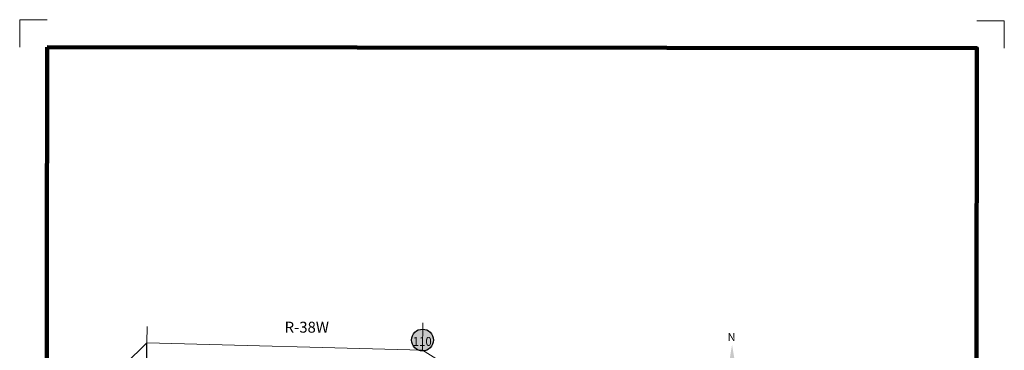
# Model space of a CAD drawing. Extents: x 96.59 to 100.2, y 171.46 to 175.06.
# Drawn here: x 96.6 to 100.2, y 173.86 to 175.06 of the extents above; entities that cross this region are included whole.
import ezdxf
from ezdxf.enums import TextEntityAlignment as Align

# ---------------------------------------------------------------- set-up
doc = ezdxf.new("R2010")
doc.units = ezdxf.units.MI
doc.header["$MEASUREMENT"] = 0
doc.linetypes.add('DOT', pattern=[0.025, 0.005, -0.02])
for name, color, linetype, lineweight in [('tdCiMapFrame', 7, 'Continuous', 0), ('tdCiMapPltShpe', 31, 'Continuous', 13), ('tdCiMapTitleBlock', 7, 'Continuous', 0), ('tdCiSecCL', 241, 'Continuous', 30), ('tdCiSectLine', 7, 'DOT', 13), ('tdCiSectTwpRng', 7, 'Continuous', 0), ('tdCiShieldPriStRte', 7, 'Continuous', 0)]:
    doc.layers.add(name, color=color, linetype=linetype, lineweight=lineweight)
doc.styles.add('Style-Century Gothic', font='GOTHIC.TTF')
doc.styles.add('Style-GEOMETRICFUTURA_211_L', font='GEOMETRICFUTURA_211_L.shx')
doc.styles.add('Style-Trebuchet MS', font='trebuc.ttf')

# ---------------------------------------------------------------- blocks, each defined once
blk = doc.blocks.new('FR1717')
at = {"layer": 'tdCiMapFrame', "color": 1, "linetype": 'Continuous', "lineweight": 13}
for points in [[(-3.4, 3.5), (-3.5, 3.5), (-3.5, 3.4)], [(0.1, 3.4), (0.1, 3.5), (0, 3.5)]]:
    blk.add_lwpolyline(points, dxfattribs=at)
at = {"layer": 'tdCiMapFrame', "color": 40, "linetype": 'Continuous', "lineweight": 200}
blk.add_lwpolyline([(-3.4, 3.4), (-3.4, 0), (0, 0), (0, 3.4), (-3.4, 3.4)], dxfattribs=at)
blk = doc.blocks.new('SHIELD_ST_3')
at = {"layer": 'tdCiShieldPriStRte', "linetype": 'Continuous', "lineweight": 30}
h = blk.add_hatch(color=7, dxfattribs=at)
edge = h.paths.add_edge_path()
edge.add_arc((0, 0), 0.0398, 0, 360)
at = {"layer": 'tdCiShieldPriStRte', "color": 7, "linetype": 'Continuous', "lineweight": 30}
blk.add_circle((0, 0), 0.0398, dxfattribs=at)
at = {"layer": 'tdCiShieldPriStRte', "color": 7, "linetype": 'Continuous', "lineweight": 0, "insert": (-0.0011, -0.0052), "char_height": 0.032458, "attachment_point": 5, "line_spacing_factor": 0.6, "style": 'Style-Trebuchet MS'}
blk.add_mtext('\\H1x;\\W0.941176;\\T1.096;110', dxfattribs=at)
blk = doc.blocks.new('TBLOCK')
at = {"layer": 'tdCiMapTitleBlock', "color": 7, "linetype": 'Continuous', "lineweight": 0}
blk.add_solid([(-0.8842, 2.2564), (-0.8941, 2.3152), (-0.8941, 2.2569), (-0.9036, 2.2564)], dxfattribs=at)
at = {"layer": 'tdCiMapTitleBlock', "color": 7, "linetype": 'Continuous', "lineweight": 0, "style": 'Style-Century Gothic'}
blk.add_text('N', height=0.03, rotation=0.1196, dxfattribs=at).set_placement((-0.8959, 2.328), align=Align.CENTER)
at = {"layer": 'tdCiMapTitleBlock', "color": 7, "linetype": 'Continuous', "lineweight": 13, "style": 'Style-GEOMETRICFUTURA_211_L'}
for tag, p in [('TBLOCK_3184', (-0.9328, 2.0536)), ('TBLOCK_3183', (-0.8935, 2.0536)), ('TBLOCK_3269', (-0.855, 2.0536))]:
    blk.add_attdef(tag, text='', height=0.014, dxfattribs=at).set_placement(p, align=Align.CENTER)

msp = doc.modelspace()

# ---------------------------------------------------------------- linework, layer by layer
at = {"layer": 'tdCiMapPltShpe', "color": 162, "linetype": 'Continuous', "lineweight": 13}
msp.add_lwpolyline([(98.2777, 172.6353), (98.2777, 172.6353), (98.2943, 172.6843), (98.344, 173.6861), (98.0701, 173.8557), (97.0628, 173.8831), (96.9003, 173.7236), (96.9244, 172.7192), (96.9359, 172.5964), (97.0441, 172.5621), (98.0449, 172.5258), (98.2777, 172.6353), (98.2777, 172.6353), (98.2777, 172.6353)], close=True, dxfattribs=at)
at = {"layer": 'tdCiSecCL', "color": 241, "linetype": 'Continuous', "lineweight": 30}
msp.add_lwpolyline([(97.0616, 173.7231), (97.062, 173.8035), (97.0628, 173.8831)], dxfattribs=at)
at = {"layer": 'tdCiSectLine', "color": 7, "linetype": 'DOT', "lineweight": 13}
for p, q in [((98.0701, 173.8557), (98.0717, 173.9797)), ((97.0628, 173.8831), (97.0633, 173.9427))]:
    msp.add_line(p, q, dxfattribs=at)

# ---------------------------------------------------------------- block references
at = {"layer": 'tdCiMapFrame', "color": 1, "linetype": 'Continuous', "lineweight": 13, "xscale": 1.000000693989086, "yscale": 1.000000693989086, "zscale": 1.000000693989086, "rotation": 359.9324984376563}
msp.add_blockref('FR1717', (100.0936, 171.5601), dxfattribs=at)
at = {"layer": 'tdCiMapTitleBlock', "color": 7, "linetype": 'Continuous', "lineweight": 0, "rotation": 359.9323972222229}
msp.add_blockref('TBLOCK', (100.0936, 171.5601), dxfattribs=at)
at = {"layer": 'tdCiShieldPriStRte', "color": 7, "linetype": 'Continuous', "lineweight": 30, "xscale": 1.000000693989086, "yscale": 1.000000693989086, "zscale": 1.000000693989086, "rotation": 359.9324984376563}
msp.add_blockref('SHIELD_ST_3', (98.0706, 173.8933), dxfattribs=at)

# ---------------------------------------------------------------- texts
at = {"layer": 'tdCiSectTwpRng', "color": 7, "linetype": 'Continuous', "lineweight": 0, "style": 'Style-GEOMETRICFUTURA_211_L'}
msp.add_text('R-38W', height=0.04, rotation=359.929, dxfattribs=at).set_placement((97.6473, 173.9202), align=Align.CENTER)

doc.saveas('drawing.dxf')
